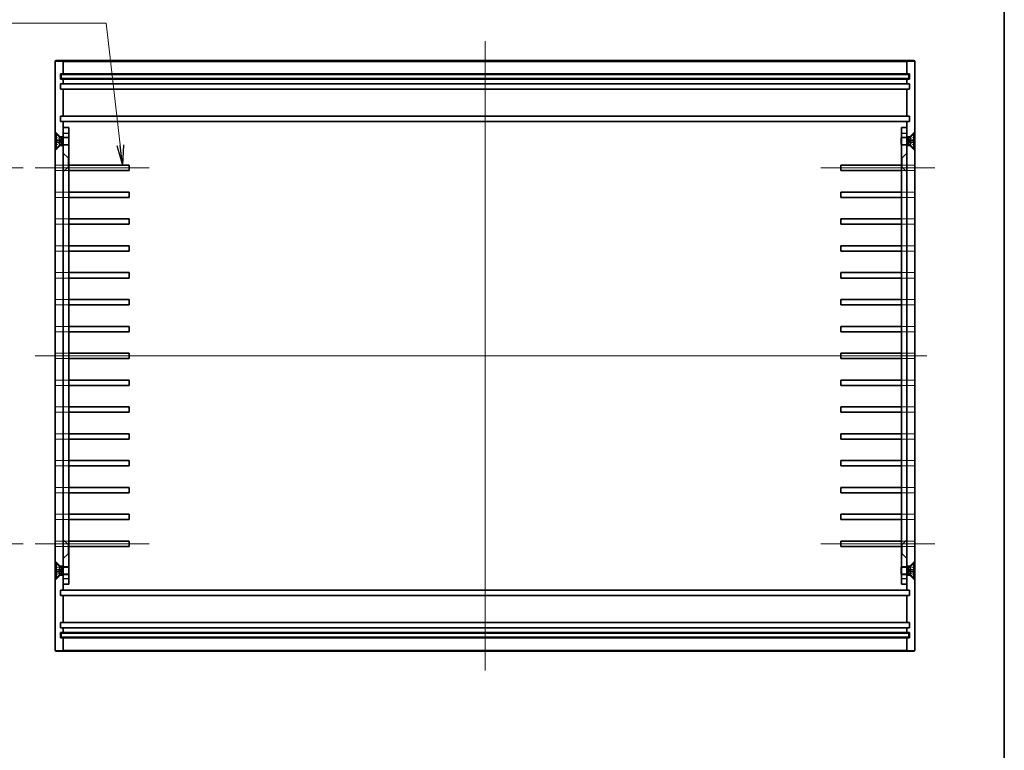
# Model space of a CAD drawing. Units: millimetres. Extents: x 36 to 4367, y 20 to 863.
# Drawn here: x 3013 to 3380, y 292 to 564 of the extents above; entities that cross this region are included whole.
import ezdxf

# ---------------------------------------------------------------- set-up
doc = ezdxf.new("R2010")
doc.units = ezdxf.units.MM
doc.header["$LTSCALE"] = 2.5
doc.layers.get('Defpoints').update_dxf_attribs({"lineweight": 25})
for name, color, linetype, lineweight in [('Border (ISO)', 7, 'Continuous', 35), ('Centerline (ISO)', 131, 'Continuous', 18), ('Dimension (ISO)', 7, 'Continuous', 18), ('Dimension (ISO) @ 1', 7, 'Continuous', 18), ('Hidden (ISO)', 7, 'Continuous', 18), ('Hidden Narrow (ISO)', 7, 'Continuous', 18), ('Symbol (ISO) @ 1', 7, 'Continuous', 18), ('Visible (ISO)', 7, 'Continuous', 35), ('Visible Narrow (ISO)', 7, 'Continuous', 25)]:
    doc.layers.add(name, color=color, linetype=linetype, lineweight=lineweight)
doc.styles.add('Note Text (TK)', font='MS PGothic.ttf')
doc.dimstyles.new('Default - Method 1b (TK)', dxfattribs={"dimscale": 2.5, "dimtxt": 2.5, "dimasz": 2.5, "dimexe": 1, "dimexo": 1.5, "dimgap": 1, "dimtad": 1, "dimtoh": 1, "dimdsep": 46, "dimtxsty": 'Note Text (TK)', "dimblk": 'OPEN', "dimcen": 0.09, "dimdle": 5, "dimclrd": 100, "dimclre": 100, "dimclrt": 7, "dimadec": 1, "dimazin": 1, "dimtfac": 1, "dimtmove": 0, "dimatfit": 3, "dimldrblk": 'OPEN', "dimfxl": 1, "dimtolj": 1, "dimlwd": -1, "dimlwe": -1, "dimarcsym": 0})
doc.dimstyles.new('Default - Method 1b (TK)$7', dxfattribs={"dimscale": 2.5, "dimtxt": 2.5, "dimasz": 2.5, "dimexe": 1, "dimexo": 1.5, "dimgap": 1, "dimtad": 1, "dimtoh": 1, "dimdsep": 46, "dimtxsty": 'Note Text (TK)', "dimblk": 'OPEN', "dimcen": 0.09, "dimdle": 5, "dimclrd": 100, "dimclre": 100, "dimclrt": 7, "dimadec": 1, "dimazin": 1, "dimtfac": 1, "dimtmove": 0, "dimatfit": 3, "dimldrblk": 'OPEN', "dimfxl": 1, "dimtolj": 1, "dimlwd": -1, "dimlwe": -1, "dimarcsym": 0})

# ---------------------------------------------------------------- blocks, each defined once
blk = doc.blocks.new('図面枠 tk図枠')
at = {"layer": 'Border (ISO)'}
blk.add_line((405.5, 289), (405.5, 8), dxfattribs=at)
blk = doc.blocks.new('_Open')
at = {"color": 0, "linetype": 'ByBlock', "lineweight": -2}
for p, q in [((-1, 0.167), (0, 0)), ((-1, -0.167), (0, 0)), ((0, 0), (-1, 0))]:
    blk.add_line(p, q, dxfattribs=at)
blk = doc.blocks.new('*D65')
at = {"layer": 'Defpoints', "color": 0}
for p in [(3018.96, 509.02), (2997.73, 369.02), (3018.96, 369.02)]:
    blk.add_point(p, dxfattribs=at)
at = {"layer": 'Dimension (ISO)', "color": 100}
for p, q in [((3014.46, 509.02), (2994.73, 509.02)), ((2997.73, 501.52), (2997.73, 376.52)), ((3014.46, 369.02), (2994.73, 369.02))]:
    blk.add_line(p, q, dxfattribs=at)
at = {"layer": 'Dimension (ISO)', "color": 100, "xscale": 7.5, "yscale": 7.5, "zscale": 7.5}
for p, rotation in [((2997.73, 509.02), 90), ((2997.73, 369.02), 270)]:
    blk.add_blockref('_Open', p, dxfattribs=dict(at, rotation=rotation))
at = {"layer": 'Dimension (ISO)', "color": 7, "insert": (2990.98, 431.61), "char_height": 7.5, "attachment_point": 4, "rotation": 90, "style": 'Note Text (TK)'}
blk.add_mtext('\\A1;140', dxfattribs=at)

msp = doc.modelspace()

# ---------------------------------------------------------------- linework, layer by layer
at = {"layer": 'Centerline (ISO)', "linetype": 'Continuous'}
for p, q in [((3186.416, 556.222), (3186.416, 321.822)), ((3061.416, 509.022), (3018.961, 509.022)), ((3311.416, 509.022), (3353.87, 509.022)), ((3018.916, 439.022), (3350.916, 439.022)), ((3061.416, 369.022), (3018.961, 369.022)), ((3311.416, 369.022), (3353.87, 369.022))]:
    msp.add_line(p, q, dxfattribs=at)
at = {"layer": 'Hidden (ISO)'}
for p, q in [((3028.166, 520.772), (3026.416, 522.522)), ((3028.18, 519.842), (3026.572, 520.644)), ((3028.18, 519.832), (3026.572, 520.625)), ((3028.166, 520.368), (3028.166, 520.772)), ((3029.416, 520.772), (3028.166, 520.772)), ((3344.666, 520.772), (3343.416, 520.772)), ((3344.652, 519.842), (3346.26, 520.644)), ((3346.26, 520.625), (3344.652, 519.832)), ((3344.666, 520.772), (3346.416, 522.522)), ((3344.666, 520.368), (3344.666, 520.772)), ((3028.166, 517.272), (3026.416, 515.522)), ((3026.572, 519.27), (3028.18, 519.152)), ((3028.18, 518.892), (3026.572, 518.773)), ((3026.572, 517.419), (3028.18, 518.211)), ((3028.18, 518.201), (3026.572, 517.399)), ((3028.166, 517.272), (3028.166, 517.675)), ((3029.416, 517.272), (3028.166, 517.272)), ((3028.18, 519.832), (3028.18, 519.842)), ((3028.616, 519.022), (3028.18, 519.842)), ((3028.18, 518.892), (3028.18, 519.152)), ((3028.616, 519.022), (3028.18, 518.201)), ((3028.18, 518.201), (3028.18, 518.211)), ((3029.416, 520.522), (3031.362, 520.522)), ((3031.416, 520.251), (3029.416, 520.251)), ((3031.416, 517.792), (3029.416, 517.792)), ((3029.416, 517.522), (3031.362, 517.522)), ((3031.362, 517.522), (3031.362, 520.522)), ((3031.416, 520.415), (3031.362, 520.522)), ((3031.416, 517.628), (3031.362, 517.522)), ((3341.416, 520.415), (3341.469, 520.522)), ((3341.416, 520.251), (3343.416, 520.251)), ((3341.416, 517.792), (3343.416, 517.792)), ((3341.416, 517.628), (3341.469, 517.522)), ((3341.469, 520.522), (3341.469, 517.522)), ((3343.416, 520.522), (3341.469, 520.522)), ((3343.416, 517.522), (3341.469, 517.522)), ((3344.666, 517.272), (3343.416, 517.272)), ((3344.216, 519.022), (3344.652, 519.842)), ((3344.216, 519.022), (3344.652, 518.201)), ((3344.652, 519.842), (3344.652, 519.832)), ((3344.652, 519.152), (3346.26, 519.27)), ((3344.652, 519.152), (3344.652, 518.892)), ((3346.26, 518.773), (3344.652, 518.892)), ((3344.652, 518.211), (3344.652, 518.201)), ((3344.652, 518.211), (3346.26, 517.419)), ((3344.652, 518.201), (3346.26, 517.399)), ((3344.666, 517.272), (3344.666, 517.675)), ((3344.666, 517.272), (3346.416, 515.522)), ((3031.166, 512.772), (3029.416, 514.522)), ((3341.666, 512.772), (3343.416, 514.522)), ((3026.461, 510.022), (3026.461, 508.022)), ((3026.461, 510.022), (3029.479, 510.022)), ((3029.479, 508.022), (3029.479, 510.022)), ((3029.479, 510.022), (3031.416, 510.022)), ((3031.166, 512.772), (3031.166, 509.272)), ((3031.166, 512.772), (3031.416, 512.772)), ((3341.666, 512.772), (3341.416, 512.772)), ((3341.416, 510.022), (3343.353, 510.022)), ((3341.666, 509.272), (3341.666, 512.772)), ((3343.353, 510.022), (3343.353, 508.022)), ((3346.37, 510.022), (3343.353, 510.022)), ((3346.37, 508.022), (3346.37, 510.022)), ((3029.479, 508.022), (3026.461, 508.022)), ((3031.166, 509.272), (3029.416, 507.522)), ((3031.416, 508.022), (3029.479, 508.022)), ((3031.166, 509.272), (3031.416, 509.272)), ((3341.666, 509.272), (3341.416, 509.272)), ((3343.353, 508.022), (3341.416, 508.022)), ((3341.666, 509.272), (3343.416, 507.522)), ((3343.353, 508.022), (3346.37, 508.022)), ((3026.461, 500.022), (3026.461, 498.022)), ((3026.461, 500.022), (3029.479, 500.022)), ((3029.479, 498.022), (3029.479, 500.022)), ((3029.479, 500.022), (3031.416, 500.022)), ((3341.416, 500.022), (3343.353, 500.022)), ((3343.353, 500.022), (3343.353, 498.022)), ((3346.37, 500.022), (3343.353, 500.022)), ((3346.37, 498.022), (3346.37, 500.022)), ((3029.479, 498.022), (3026.461, 498.022)), ((3031.416, 498.022), (3029.479, 498.022)), ((3343.353, 498.022), (3341.416, 498.022)), ((3343.353, 498.022), (3346.37, 498.022)), ((3026.461, 490.022), (3026.461, 488.022)), ((3026.461, 490.022), (3029.479, 490.022)), ((3029.479, 488.022), (3026.461, 488.022)), ((3029.479, 488.022), (3029.479, 490.022)), ((3029.479, 490.022), (3031.416, 490.022)), ((3031.416, 488.022), (3029.479, 488.022)), ((3341.416, 490.022), (3343.353, 490.022)), ((3343.353, 488.022), (3341.416, 488.022)), ((3343.353, 490.022), (3343.353, 488.022)), ((3346.37, 490.022), (3343.353, 490.022)), ((3343.353, 488.022), (3346.37, 488.022)), ((3346.37, 488.022), (3346.37, 490.022)), ((3026.461, 480.022), (3026.461, 478.022)), ((3026.461, 480.022), (3029.479, 480.022)), ((3029.479, 478.022), (3026.461, 478.022)), ((3029.479, 478.022), (3029.479, 480.022)), ((3029.479, 480.022), (3031.416, 480.022)), ((3031.416, 478.022), (3029.479, 478.022)), ((3341.416, 480.022), (3343.353, 480.022)), ((3343.353, 478.022), (3341.416, 478.022)), ((3343.353, 480.022), (3343.353, 478.022)), ((3346.37, 480.022), (3343.353, 480.022)), ((3343.353, 478.022), (3346.37, 478.022)), ((3346.37, 478.022), (3346.37, 480.022)), ((3026.461, 470.022), (3026.461, 468.022)), ((3026.461, 470.022), (3029.479, 470.022)), ((3029.479, 468.022), (3029.479, 470.022)), ((3029.479, 470.022), (3031.416, 470.022)), ((3341.416, 470.022), (3343.353, 470.022)), ((3343.353, 470.022), (3343.353, 468.022)), ((3346.37, 470.022), (3343.353, 470.022)), ((3346.37, 468.022), (3346.37, 470.022)), ((3029.479, 468.022), (3026.461, 468.022)), ((3031.416, 468.022), (3029.479, 468.022)), ((3343.353, 468.022), (3341.416, 468.022)), ((3343.353, 468.022), (3346.37, 468.022)), ((3026.461, 460.022), (3026.461, 458.022)), ((3026.461, 460.022), (3029.479, 460.022)), ((3029.479, 458.022), (3029.479, 460.022)), ((3029.479, 460.022), (3031.416, 460.022)), ((3341.416, 460.022), (3343.353, 460.022)), ((3343.353, 460.022), (3343.353, 458.022)), ((3346.37, 460.022), (3343.353, 460.022)), ((3346.37, 458.022), (3346.37, 460.022)), ((3029.479, 458.022), (3026.461, 458.022)), ((3031.416, 458.022), (3029.479, 458.022)), ((3343.353, 458.022), (3341.416, 458.022)), ((3343.353, 458.022), (3346.37, 458.022)), ((3026.461, 450.022), (3026.461, 448.022)), ((3026.461, 450.022), (3029.479, 450.022)), ((3029.479, 448.022), (3026.461, 448.022)), ((3029.479, 448.022), (3029.479, 450.022)), ((3029.479, 450.022), (3031.416, 450.022)), ((3031.416, 448.022), (3029.479, 448.022)), ((3341.416, 450.022), (3343.353, 450.022)), ((3343.353, 448.022), (3341.416, 448.022)), ((3343.353, 450.022), (3343.353, 448.022)), ((3346.37, 450.022), (3343.353, 450.022)), ((3343.353, 448.022), (3346.37, 448.022)), ((3346.37, 448.022), (3346.37, 450.022)), ((3026.461, 440.022), (3026.461, 438.022)), ((3026.461, 440.022), (3029.479, 440.022)), ((3029.479, 438.022), (3029.479, 440.022)), ((3029.479, 440.022), (3031.416, 440.022)), ((3341.416, 440.022), (3343.353, 440.022)), ((3343.353, 440.022), (3343.353, 438.022)), ((3346.37, 440.022), (3343.353, 440.022)), ((3346.37, 438.022), (3346.37, 440.022)), ((3029.479, 438.022), (3026.461, 438.022)), ((3031.416, 438.022), (3029.479, 438.022)), ((3343.353, 438.022), (3341.416, 438.022)), ((3343.353, 438.022), (3346.37, 438.022)), ((3026.461, 430.022), (3026.461, 428.022)), ((3026.461, 430.022), (3029.479, 430.022)), ((3029.479, 428.022), (3029.479, 430.022)), ((3029.479, 430.022), (3031.416, 430.022)), ((3341.416, 430.022), (3343.353, 430.022)), ((3343.353, 430.022), (3343.353, 428.022)), ((3346.37, 430.022), (3343.353, 430.022)), ((3346.37, 428.022), (3346.37, 430.022)), ((3029.479, 428.022), (3026.461, 428.022)), ((3031.416, 428.022), (3029.479, 428.022)), ((3343.353, 428.022), (3341.416, 428.022)), ((3343.353, 428.022), (3346.37, 428.022)), ((3026.461, 420.022), (3026.461, 418.022)), ((3026.461, 420.022), (3029.479, 420.022)), ((3029.479, 418.022), (3026.461, 418.022)), ((3029.479, 418.022), (3029.479, 420.022)), ((3029.479, 420.022), (3031.416, 420.022)), ((3031.416, 418.022), (3029.479, 418.022)), ((3341.416, 420.022), (3343.353, 420.022)), ((3343.353, 418.022), (3341.416, 418.022)), ((3343.353, 420.022), (3343.353, 418.022)), ((3346.37, 420.022), (3343.353, 420.022)), ((3343.353, 418.022), (3346.37, 418.022)), ((3346.37, 418.022), (3346.37, 420.022)), ((3026.461, 410.022), (3026.461, 408.022)), ((3026.461, 410.022), (3029.479, 410.022)), ((3029.479, 408.022), (3026.461, 408.022)), ((3029.479, 408.022), (3029.479, 410.022)), ((3029.479, 410.022), (3031.416, 410.022)), ((3031.416, 408.022), (3029.479, 408.022)), ((3341.416, 410.022), (3343.353, 410.022)), ((3343.353, 408.022), (3341.416, 408.022)), ((3343.353, 410.022), (3343.353, 408.022)), ((3346.37, 410.022), (3343.353, 410.022)), ((3343.353, 408.022), (3346.37, 408.022)), ((3346.37, 408.022), (3346.37, 410.022)), ((3026.461, 400.022), (3026.461, 398.022)), ((3026.461, 400.022), (3029.479, 400.022)), ((3029.479, 398.022), (3029.479, 400.022)), ((3029.479, 400.022), (3031.416, 400.022)), ((3341.416, 400.022), (3343.353, 400.022)), ((3343.353, 400.022), (3343.353, 398.022)), ((3346.37, 400.022), (3343.353, 400.022)), ((3346.37, 398.022), (3346.37, 400.022)), ((3029.479, 398.022), (3026.461, 398.022)), ((3031.416, 398.022), (3029.479, 398.022)), ((3343.353, 398.022), (3341.416, 398.022)), ((3343.353, 398.022), (3346.37, 398.022)), ((3026.461, 390.022), (3026.461, 388.022)), ((3026.461, 390.022), (3029.479, 390.022)), ((3029.479, 388.022), (3029.479, 390.022)), ((3029.479, 390.022), (3031.416, 390.022)), ((3341.416, 390.022), (3343.353, 390.022)), ((3343.353, 390.022), (3343.353, 388.022)), ((3346.37, 390.022), (3343.353, 390.022)), ((3346.37, 388.022), (3346.37, 390.022)), ((3029.479, 388.022), (3026.461, 388.022)), ((3031.416, 388.022), (3029.479, 388.022)), ((3343.353, 388.022), (3341.416, 388.022)), ((3343.353, 388.022), (3346.37, 388.022)), ((3026.461, 380.022), (3026.461, 378.022)), ((3026.461, 380.022), (3029.479, 380.022)), ((3029.479, 378.022), (3026.461, 378.022)), ((3029.479, 378.022), (3029.479, 380.022)), ((3029.479, 380.022), (3031.416, 380.022)), ((3031.416, 378.022), (3029.479, 378.022)), ((3341.416, 380.022), (3343.353, 380.022)), ((3343.353, 378.022), (3341.416, 378.022)), ((3343.353, 380.022), (3343.353, 378.022)), ((3346.37, 380.022), (3343.353, 380.022)), ((3343.353, 378.022), (3346.37, 378.022)), ((3346.37, 378.022), (3346.37, 380.022)), ((3031.166, 368.772), (3029.416, 370.522)), ((3341.666, 368.772), (3343.416, 370.522)), ((3026.461, 370.022), (3026.461, 368.022)), ((3026.461, 370.022), (3029.479, 370.022)), ((3029.479, 368.022), (3026.461, 368.022)), ((3029.479, 368.022), (3029.479, 370.022)), ((3029.479, 370.022), (3031.416, 370.022)), ((3031.416, 368.022), (3029.479, 368.022)), ((3031.166, 368.772), (3031.166, 365.272)), ((3031.166, 368.772), (3031.416, 368.772)), ((3341.416, 370.022), (3343.353, 370.022)), ((3341.666, 368.772), (3341.416, 368.772)), ((3343.353, 368.022), (3341.416, 368.022)), ((3341.666, 365.272), (3341.666, 368.772)), ((3343.353, 370.022), (3343.353, 368.022)), ((3346.37, 370.022), (3343.353, 370.022)), ((3343.353, 368.022), (3346.37, 368.022)), ((3346.37, 368.022), (3346.37, 370.022)), ((3031.166, 365.272), (3029.416, 363.522)), ((3031.166, 365.272), (3031.416, 365.272)), ((3341.666, 365.272), (3341.416, 365.272)), ((3341.666, 365.272), (3343.416, 363.522)), ((3028.166, 360.772), (3026.416, 362.522)), ((3028.18, 359.842), (3026.572, 360.644)), ((3028.18, 359.832), (3026.572, 360.625)), ((3026.572, 359.27), (3028.18, 359.152)), ((3028.166, 360.772), (3028.166, 360.368)), ((3028.166, 360.772), (3029.416, 360.772)), ((3028.18, 359.832), (3028.18, 359.842)), ((3028.616, 359.022), (3028.18, 359.842)), ((3029.416, 360.522), (3031.362, 360.522)), ((3031.416, 360.251), (3029.416, 360.251)), ((3031.362, 357.522), (3031.362, 360.522)), ((3031.416, 360.415), (3031.362, 360.522)), ((3341.416, 360.415), (3341.469, 360.522)), ((3341.416, 360.251), (3343.416, 360.251)), ((3341.469, 360.522), (3341.469, 357.522)), ((3343.416, 360.522), (3341.469, 360.522)), ((3343.416, 360.772), (3344.666, 360.772)), ((3344.216, 359.022), (3344.652, 359.842)), ((3344.652, 359.842), (3346.26, 360.644)), ((3346.26, 360.625), (3344.652, 359.832)), ((3344.652, 359.842), (3344.652, 359.832)), ((3344.652, 359.152), (3346.26, 359.27)), ((3344.666, 360.772), (3346.416, 362.522)), ((3344.666, 360.772), (3344.666, 360.368)), ((3028.166, 357.272), (3026.416, 355.522)), ((3028.18, 358.892), (3026.572, 358.773)), ((3026.572, 357.419), (3028.18, 358.211)), ((3028.18, 358.201), (3026.572, 357.399)), ((3028.166, 357.675), (3028.166, 357.272)), ((3028.166, 357.272), (3029.416, 357.272)), ((3028.18, 358.892), (3028.18, 359.152)), ((3028.616, 359.022), (3028.18, 358.201)), ((3028.18, 358.201), (3028.18, 358.211)), ((3031.416, 357.792), (3029.416, 357.792)), ((3029.416, 357.522), (3031.362, 357.522)), ((3031.416, 357.628), (3031.362, 357.522)), ((3341.416, 357.792), (3343.416, 357.792)), ((3341.416, 357.628), (3341.469, 357.522)), ((3343.416, 357.522), (3341.469, 357.522)), ((3343.416, 357.272), (3344.666, 357.272)), ((3344.216, 359.022), (3344.652, 358.201)), ((3344.652, 359.152), (3344.652, 358.892)), ((3346.26, 358.773), (3344.652, 358.892)), ((3344.652, 358.211), (3344.652, 358.201)), ((3344.652, 358.211), (3346.26, 357.419)), ((3344.652, 358.201), (3346.26, 357.399)), ((3344.666, 357.675), (3344.666, 357.272)), ((3344.666, 357.272), (3346.416, 355.522))]:
    msp.add_line(p, q, dxfattribs=at)
for centre, start, end in [((3026.617, 520.734), 180, 243.5), ((3346.215, 520.734), 296.5, 0), ((3026.617, 517.309), 116.5, 180), ((3346.215, 517.309), 0, 63.5), ((3026.617, 360.734), 180, 243.5), ((3346.215, 360.734), 296.5, 0), ((3026.617, 357.309), 116.5, 180), ((3346.215, 357.309), 0, 63.5)]:
    msp.add_arc(centre, 0.101, start, end, dxfattribs=at)
for points, knots in [([(3026.516, 520.716), (3026.516, 520.703), (3026.519, 520.688), (3026.528, 520.665), (3026.537, 520.652), (3026.553, 520.636), (3026.562, 520.629), (3026.572, 520.625)], [0.015165368, 0.015165368, 0.015165368, 0.015165368, 0.018975309, 0.018975309, 0.022733454, 0.022733454, 0.025767724, 0.025767724, 0.025767724, 0.025767724]), ([(3346.26, 520.625), (3346.269, 520.629), (3346.279, 520.636), (3346.295, 520.652), (3346.303, 520.665), (3346.313, 520.688), (3346.316, 520.703), (3346.316, 520.716)], [0.034618354, 0.034618354, 0.034618354, 0.034618354, 0.037652624, 0.037652624, 0.04141077, 0.04141077, 0.045220711, 0.045220711, 0.045220711, 0.045220711]), ([(3026.572, 519.27), (3026.562, 519.271), (3026.553, 519.271), (3026.537, 519.272), (3026.528, 519.273), (3026.519, 519.273), (3026.516, 519.273), (3026.516, 519.272)], [0.034618354, 0.034618354, 0.034618354, 0.034618354, 0.037652624, 0.037652624, 0.04141077, 0.04141077, 0.045220711, 0.045220711, 0.045220711, 0.045220711]), ([(3026.516, 518.771), (3026.516, 518.77), (3026.519, 518.77), (3026.528, 518.771), (3026.537, 518.771), (3026.553, 518.772), (3026.562, 518.772), (3026.572, 518.773)], [0.015165368, 0.015165368, 0.015165368, 0.015165368, 0.018975309, 0.018975309, 0.022733454, 0.022733454, 0.025767724, 0.025767724, 0.025767724, 0.025767724]), ([(3026.572, 517.419), (3026.562, 517.414), (3026.553, 517.407), (3026.537, 517.391), (3026.528, 517.378), (3026.519, 517.355), (3026.516, 517.34), (3026.516, 517.328)], [0.034618354, 0.034618354, 0.034618354, 0.034618354, 0.037652624, 0.037652624, 0.04141077, 0.04141077, 0.045220711, 0.045220711, 0.045220711, 0.045220711]), ([(3028.343, 519.146), (3028.363, 519.145), (3028.384, 519.151), (3028.411, 519.17), (3028.422, 519.182), (3028.438, 519.213), (3028.442, 519.232), (3028.442, 519.273), (3028.438, 519.298), (3028.422, 519.35), (3028.411, 519.377), (3028.384, 519.439), (3028.363, 519.48), (3028.343, 519.52)], [0.171436372, 0.171436372, 0.171436372, 0.171436372, 0.183837157, 0.183837157, 0.192559021, 0.192559021, 0.201280884, 0.201280884, 0.210002748, 0.210002748, 0.218724612, 0.218724612, 0.231125397, 0.231125397, 0.231125397, 0.231125397]), ([(3028.343, 518.523), (3028.363, 518.563), (3028.384, 518.604), (3028.411, 518.666), (3028.422, 518.693), (3028.438, 518.746), (3028.442, 518.77), (3028.442, 518.811), (3028.438, 518.83), (3028.422, 518.861), (3028.411, 518.873), (3028.384, 518.892), (3028.363, 518.898), (3028.343, 518.897)], [0.171436372, 0.171436372, 0.171436372, 0.171436372, 0.183837157, 0.183837157, 0.192559021, 0.192559021, 0.201280884, 0.201280884, 0.210002748, 0.210002748, 0.218724612, 0.218724612, 0.231125397, 0.231125397, 0.231125397, 0.231125397]), ([(3344.489, 519.52), (3344.468, 519.48), (3344.448, 519.439), (3344.421, 519.377), (3344.409, 519.35), (3344.394, 519.298), (3344.389, 519.273), (3344.389, 519.232), (3344.394, 519.213), (3344.409, 519.182), (3344.421, 519.17), (3344.448, 519.151), (3344.468, 519.145), (3344.489, 519.146)], [0.171436372, 0.171436372, 0.171436372, 0.171436372, 0.183837157, 0.183837157, 0.192559021, 0.192559021, 0.201280884, 0.201280884, 0.210002748, 0.210002748, 0.218724612, 0.218724612, 0.231125397, 0.231125397, 0.231125397, 0.231125397]), ([(3344.489, 518.897), (3344.468, 518.898), (3344.448, 518.892), (3344.421, 518.873), (3344.409, 518.861), (3344.394, 518.83), (3344.389, 518.811), (3344.389, 518.77), (3344.394, 518.746), (3344.409, 518.693), (3344.421, 518.666), (3344.448, 518.604), (3344.468, 518.563), (3344.489, 518.523)], [0.171436372, 0.171436372, 0.171436372, 0.171436372, 0.183837157, 0.183837157, 0.192559021, 0.192559021, 0.201280884, 0.201280884, 0.210002748, 0.210002748, 0.218724612, 0.218724612, 0.231125397, 0.231125397, 0.231125397, 0.231125397]), ([(3346.316, 519.272), (3346.316, 519.273), (3346.313, 519.273), (3346.303, 519.273), (3346.295, 519.272), (3346.279, 519.271), (3346.269, 519.271), (3346.26, 519.27)], [0.015165368, 0.015165368, 0.015165368, 0.015165368, 0.018975309, 0.018975309, 0.022733454, 0.022733454, 0.025767724, 0.025767724, 0.025767724, 0.025767724]), ([(3346.26, 518.773), (3346.269, 518.772), (3346.279, 518.772), (3346.295, 518.771), (3346.303, 518.771), (3346.313, 518.77), (3346.316, 518.77), (3346.316, 518.771)], [0.034618354, 0.034618354, 0.034618354, 0.034618354, 0.037652624, 0.037652624, 0.04141077, 0.04141077, 0.045220711, 0.045220711, 0.045220711, 0.045220711]), ([(3346.316, 517.328), (3346.316, 517.34), (3346.313, 517.355), (3346.303, 517.378), (3346.295, 517.391), (3346.279, 517.407), (3346.269, 517.414), (3346.26, 517.419)], [0.015165368, 0.015165368, 0.015165368, 0.015165368, 0.018975309, 0.018975309, 0.022733454, 0.022733454, 0.025767724, 0.025767724, 0.025767724, 0.025767724]), ([(3026.516, 360.716), (3026.516, 360.703), (3026.519, 360.688), (3026.528, 360.665), (3026.537, 360.652), (3026.553, 360.636), (3026.562, 360.629), (3026.572, 360.625)], [0.015165368, 0.015165368, 0.015165368, 0.015165368, 0.018975309, 0.018975309, 0.022733454, 0.022733454, 0.025767724, 0.025767724, 0.025767724, 0.025767724]), ([(3026.572, 359.27), (3026.562, 359.271), (3026.553, 359.271), (3026.537, 359.272), (3026.528, 359.273), (3026.519, 359.273), (3026.516, 359.273), (3026.516, 359.272)], [0.034618354, 0.034618354, 0.034618354, 0.034618354, 0.037652624, 0.037652624, 0.04141077, 0.04141077, 0.045220711, 0.045220711, 0.045220711, 0.045220711]), ([(3028.343, 359.146), (3028.363, 359.145), (3028.384, 359.151), (3028.411, 359.17), (3028.422, 359.182), (3028.438, 359.213), (3028.442, 359.232), (3028.442, 359.273), (3028.438, 359.298), (3028.422, 359.35), (3028.411, 359.377), (3028.384, 359.439), (3028.363, 359.48), (3028.343, 359.52)], [0.171436372, 0.171436372, 0.171436372, 0.171436372, 0.183837157, 0.183837157, 0.192559021, 0.192559021, 0.201280884, 0.201280884, 0.210002748, 0.210002748, 0.218724612, 0.218724612, 0.231125397, 0.231125397, 0.231125397, 0.231125397]), ([(3344.489, 359.52), (3344.468, 359.48), (3344.448, 359.439), (3344.421, 359.377), (3344.409, 359.35), (3344.394, 359.298), (3344.389, 359.273), (3344.389, 359.232), (3344.394, 359.213), (3344.409, 359.182), (3344.421, 359.17), (3344.448, 359.151), (3344.468, 359.145), (3344.489, 359.146)], [0.171436372, 0.171436372, 0.171436372, 0.171436372, 0.183837157, 0.183837157, 0.192559021, 0.192559021, 0.201280884, 0.201280884, 0.210002748, 0.210002748, 0.218724612, 0.218724612, 0.231125397, 0.231125397, 0.231125397, 0.231125397]), ([(3346.26, 360.625), (3346.269, 360.629), (3346.279, 360.636), (3346.295, 360.652), (3346.303, 360.665), (3346.313, 360.688), (3346.316, 360.703), (3346.316, 360.716)], [0.034618354, 0.034618354, 0.034618354, 0.034618354, 0.037652624, 0.037652624, 0.04141077, 0.04141077, 0.045220711, 0.045220711, 0.045220711, 0.045220711]), ([(3346.316, 359.272), (3346.316, 359.273), (3346.313, 359.273), (3346.303, 359.273), (3346.295, 359.272), (3346.279, 359.271), (3346.269, 359.271), (3346.26, 359.27)], [0.015165368, 0.015165368, 0.015165368, 0.015165368, 0.018975309, 0.018975309, 0.022733454, 0.022733454, 0.025767724, 0.025767724, 0.025767724, 0.025767724]), ([(3026.516, 358.771), (3026.516, 358.77), (3026.519, 358.77), (3026.528, 358.771), (3026.537, 358.771), (3026.553, 358.772), (3026.562, 358.772), (3026.572, 358.773)], [0.015165368, 0.015165368, 0.015165368, 0.015165368, 0.018975309, 0.018975309, 0.022733454, 0.022733454, 0.025767724, 0.025767724, 0.025767724, 0.025767724]), ([(3026.572, 357.419), (3026.562, 357.414), (3026.553, 357.407), (3026.537, 357.391), (3026.528, 357.378), (3026.519, 357.355), (3026.516, 357.34), (3026.516, 357.328)], [0.034618354, 0.034618354, 0.034618354, 0.034618354, 0.037652624, 0.037652624, 0.04141077, 0.04141077, 0.045220711, 0.045220711, 0.045220711, 0.045220711]), ([(3028.343, 358.523), (3028.363, 358.563), (3028.384, 358.604), (3028.411, 358.666), (3028.422, 358.693), (3028.438, 358.746), (3028.442, 358.77), (3028.442, 358.811), (3028.438, 358.83), (3028.422, 358.861), (3028.411, 358.873), (3028.384, 358.892), (3028.363, 358.898), (3028.343, 358.897)], [0.171436372, 0.171436372, 0.171436372, 0.171436372, 0.183837157, 0.183837157, 0.192559021, 0.192559021, 0.201280884, 0.201280884, 0.210002748, 0.210002748, 0.218724612, 0.218724612, 0.231125397, 0.231125397, 0.231125397, 0.231125397]), ([(3344.489, 358.897), (3344.468, 358.898), (3344.448, 358.892), (3344.421, 358.873), (3344.409, 358.861), (3344.394, 358.83), (3344.389, 358.811), (3344.389, 358.77), (3344.394, 358.746), (3344.409, 358.693), (3344.421, 358.666), (3344.448, 358.604), (3344.468, 358.563), (3344.489, 358.523)], [0.171436372, 0.171436372, 0.171436372, 0.171436372, 0.183837157, 0.183837157, 0.192559021, 0.192559021, 0.201280884, 0.201280884, 0.210002748, 0.210002748, 0.218724612, 0.218724612, 0.231125397, 0.231125397, 0.231125397, 0.231125397]), ([(3346.26, 358.773), (3346.269, 358.772), (3346.279, 358.772), (3346.295, 358.771), (3346.303, 358.771), (3346.313, 358.77), (3346.316, 358.77), (3346.316, 358.771)], [0.034618354, 0.034618354, 0.034618354, 0.034618354, 0.037652624, 0.037652624, 0.04141077, 0.04141077, 0.045220711, 0.045220711, 0.045220711, 0.045220711]), ([(3346.316, 357.328), (3346.316, 357.34), (3346.313, 357.355), (3346.303, 357.378), (3346.295, 357.391), (3346.279, 357.407), (3346.269, 357.414), (3346.26, 357.419)], [0.015165368, 0.015165368, 0.015165368, 0.015165368, 0.018975309, 0.018975309, 0.022733454, 0.022733454, 0.025767724, 0.025767724, 0.025767724, 0.025767724])]:
    msp.add_open_spline(points, degree=3, knots=knots, dxfattribs=at)
for points, weights in [([(3028.343, 519.52), (3028.281, 519.64), (3028.18, 519.832)], [1.49274833506, 1.25721835477, 1]), ([(3028.18, 519.152), (3028.281, 519.148), (3028.343, 519.146)], [1, 1.25721835477, 1.49274833506]), ([(3028.343, 518.897), (3028.281, 518.895), (3028.18, 518.892)], [1.49274833506, 1.25721835477, 1]), ([(3028.18, 518.211), (3028.281, 518.404), (3028.343, 518.523)], [1, 1.25721835477, 1.49274833506]), ([(3344.652, 519.832), (3344.551, 519.64), (3344.489, 519.52)], [1, 1.25721835477, 1.49274833506]), ([(3344.489, 519.146), (3344.551, 519.148), (3344.652, 519.152)], [1.49274833506, 1.25721835477, 1]), ([(3344.652, 518.892), (3344.551, 518.895), (3344.489, 518.897)], [1, 1.25721835477, 1.49274833506]), ([(3344.489, 518.523), (3344.551, 518.404), (3344.652, 518.211)], [1.49274833506, 1.25721835477, 1]), ([(3028.343, 359.52), (3028.281, 359.64), (3028.18, 359.832)], [1.49274833506, 1.25721835477, 1]), ([(3344.652, 359.832), (3344.551, 359.64), (3344.489, 359.52)], [1, 1.25721835477, 1.49274833506]), ([(3028.18, 359.152), (3028.281, 359.148), (3028.343, 359.146)], [1, 1.25721835477, 1.49274833506]), ([(3028.343, 358.897), (3028.281, 358.895), (3028.18, 358.892)], [1.49274833506, 1.25721835477, 1]), ([(3028.18, 358.211), (3028.281, 358.404), (3028.343, 358.523)], [1, 1.25721835477, 1.49274833506]), ([(3344.489, 359.146), (3344.551, 359.148), (3344.652, 359.152)], [1.49274833506, 1.25721835477, 1]), ([(3344.652, 358.892), (3344.551, 358.895), (3344.489, 358.897)], [1, 1.25721835477, 1.49274833506]), ([(3344.489, 358.523), (3344.551, 358.404), (3344.652, 358.211)], [1.49274833506, 1.25721835477, 1])]:
    msp.add_rational_spline(points, weights, degree=2, dxfattribs=at)
at = {"layer": 'Hidden Narrow (ISO)'}
for p, q in [((3029.416, 548.722), (3026.416, 548.722)), ((3346.416, 548.722), (3343.416, 548.722)), ((3026.572, 520.625), (3026.572, 520.644)), ((3346.26, 520.644), (3346.26, 520.625)), ((3026.516, 519.524), (3028.343, 519.52)), ((3026.516, 519.306), (3028.343, 519.146)), ((3026.516, 518.737), (3028.343, 518.897)), ((3026.516, 518.519), (3028.343, 518.523)), ((3026.572, 518.773), (3026.572, 519.27)), ((3026.572, 517.399), (3026.572, 517.419)), ((3346.316, 519.524), (3344.489, 519.52)), ((3346.316, 519.306), (3344.489, 519.146)), ((3346.316, 518.737), (3344.489, 518.897)), ((3346.316, 518.519), (3344.489, 518.523)), ((3346.26, 519.27), (3346.26, 518.773)), ((3346.26, 517.419), (3346.26, 517.399)), ((3026.516, 359.524), (3028.343, 359.52)), ((3026.516, 359.306), (3028.343, 359.146)), ((3026.572, 360.625), (3026.572, 360.644)), ((3026.572, 358.773), (3026.572, 359.27)), ((3346.316, 359.524), (3344.489, 359.52)), ((3346.316, 359.306), (3344.489, 359.146)), ((3346.26, 360.644), (3346.26, 360.625)), ((3346.26, 359.27), (3346.26, 358.773)), ((3026.516, 358.737), (3028.343, 358.897)), ((3026.516, 358.519), (3028.343, 358.523)), ((3026.572, 357.399), (3026.572, 357.419)), ((3346.316, 358.737), (3344.489, 358.897)), ((3346.316, 358.519), (3344.489, 358.523)), ((3346.26, 357.419), (3346.26, 357.399)), ((3026.416, 329.322), (3029.416, 329.322)), ((3343.416, 329.322), (3346.416, 329.322))]:
    msp.add_line(p, q, dxfattribs=at)
at = {"layer": 'Visible (ISO)'}
for p, q in [((3026.416, 548.722), (3026.416, 329.322)), ((3029.116, 549.022), (3026.716, 549.022)), ((3037.416, 549.022), (3029.116, 549.022)), ((3029.416, 548.722), (3029.416, 544.022)), ((3335.416, 549.022), (3037.416, 549.022)), ((3343.716, 549.022), (3335.416, 549.022)), ((3343.416, 544.022), (3343.416, 548.722)), ((3343.716, 549.022), (3346.116, 549.022)), ((3346.416, 329.322), (3346.416, 548.722)), ((3028.416, 542.022), (3028.416, 544.022)), ((3028.416, 544.022), (3029.416, 544.022)), ((3028.666, 543.772), (3037.666, 543.772)), ((3028.666, 543.772), (3028.666, 542.272)), ((3029.416, 544.022), (3037.416, 544.022)), ((3037.416, 544.022), (3335.416, 544.022)), ((3037.666, 543.772), (3335.166, 543.772)), ((3335.166, 543.772), (3344.166, 543.772)), ((3335.416, 544.022), (3343.416, 544.022)), ((3343.416, 544.022), (3344.416, 544.022)), ((3344.166, 542.272), (3344.166, 543.772)), ((3344.416, 544.022), (3344.416, 542.022)), ((3029.416, 542.022), (3028.416, 542.022)), ((3028.416, 538.322), (3028.416, 540.322)), ((3028.416, 540.322), (3029.416, 540.322)), ((3037.666, 542.272), (3028.666, 542.272)), ((3029.416, 542.022), (3029.416, 540.322)), ((3037.416, 542.022), (3029.416, 542.022)), ((3029.416, 540.322), (3037.416, 540.322)), ((3335.416, 542.022), (3037.416, 542.022)), ((3037.416, 540.322), (3335.416, 540.322)), ((3335.166, 542.272), (3037.666, 542.272)), ((3344.166, 542.272), (3335.166, 542.272)), ((3343.416, 542.022), (3335.416, 542.022)), ((3335.416, 540.322), (3343.416, 540.322)), ((3343.416, 540.322), (3343.416, 542.022)), ((3344.416, 542.022), (3343.416, 542.022)), ((3343.416, 540.322), (3344.416, 540.322)), ((3344.416, 540.322), (3344.416, 538.322)), ((3029.416, 538.322), (3028.416, 538.322)), ((3029.416, 538.322), (3029.416, 528.322)), ((3037.416, 538.322), (3029.416, 538.322)), ((3335.416, 538.322), (3037.416, 538.322)), ((3343.416, 538.322), (3335.416, 538.322)), ((3343.416, 528.322), (3343.416, 538.322)), ((3344.416, 538.322), (3343.416, 538.322)), ((3028.416, 528.322), (3029.416, 528.322)), ((3028.416, 526.322), (3028.416, 528.322)), ((3029.416, 528.322), (3037.416, 528.322)), ((3037.416, 528.322), (3335.416, 528.322)), ((3335.416, 528.322), (3343.416, 528.322)), ((3343.416, 528.322), (3344.416, 528.322)), ((3344.416, 528.322), (3344.416, 526.322)), ((3029.416, 526.322), (3028.416, 526.322)), ((3029.416, 526.322), (3029.416, 524.022)), ((3037.416, 526.322), (3029.416, 526.322)), ((3335.416, 526.322), (3037.416, 526.322)), ((3343.416, 526.322), (3335.416, 526.322)), ((3343.416, 524.022), (3343.416, 526.322)), ((3344.416, 526.322), (3343.416, 526.322)), ((3026.516, 516.272), (3026.516, 521.772)), ((3026.516, 521.772), (3026.762, 521.772)), ((3026.762, 516.272), (3026.762, 521.772)), ((3028.166, 520.368), (3026.762, 521.772)), ((3029.416, 522.022), (3029.416, 524.022)), ((3031.416, 524.022), (3029.416, 524.022)), ((3029.416, 356.022), (3029.416, 522.022)), ((3031.416, 524.022), (3031.416, 522.022)), ((3031.416, 522.022), (3031.416, 356.022)), ((3341.416, 522.022), (3341.416, 524.022)), ((3343.416, 524.022), (3341.416, 524.022)), ((3341.416, 356.022), (3341.416, 522.022)), ((3343.416, 524.022), (3343.416, 522.022)), ((3343.416, 522.022), (3343.416, 356.022)), ((3344.666, 520.368), (3346.069, 521.772)), ((3346.069, 521.772), (3346.069, 516.272)), ((3346.316, 521.772), (3346.069, 521.772)), ((3346.316, 521.772), (3346.316, 516.272)), ((3028.166, 517.675), (3026.762, 516.272)), ((3028.166, 517.675), (3028.166, 520.368)), ((3028.166, 520.368), (3028.859, 520.368)), ((3028.166, 517.675), (3028.859, 517.675)), ((3028.859, 520.368), (3029.166, 520.522)), ((3028.859, 517.675), (3028.859, 520.368)), ((3028.859, 517.675), (3029.166, 517.522)), ((3029.166, 517.522), (3029.166, 520.522)), ((3029.166, 520.522), (3029.416, 520.522)), ((3029.166, 517.522), (3029.416, 517.522)), ((3031.516, 520.215), (3031.416, 520.415)), ((3031.516, 517.828), (3031.416, 517.628)), ((3031.516, 520.215), (3031.516, 517.828)), ((3341.316, 520.215), (3341.416, 520.415)), ((3341.316, 517.828), (3341.316, 520.215)), ((3341.316, 517.828), (3341.416, 517.628)), ((3343.666, 520.522), (3343.416, 520.522)), ((3343.666, 517.522), (3343.416, 517.522)), ((3343.666, 520.522), (3343.666, 517.522)), ((3343.973, 520.368), (3343.666, 520.522)), ((3343.973, 517.675), (3343.666, 517.522)), ((3343.973, 520.368), (3343.973, 517.675)), ((3344.666, 520.368), (3343.973, 520.368)), ((3344.666, 517.675), (3343.973, 517.675)), ((3344.666, 520.368), (3344.666, 517.675)), ((3344.666, 517.675), (3346.069, 516.272)), ((3026.516, 516.272), (3026.762, 516.272)), ((3346.316, 516.272), (3346.069, 516.272)), ((3031.416, 510.022), (3037.416, 510.022)), ((3037.416, 510.022), (3053.916, 510.022)), ((3053.916, 510.022), (3053.916, 508.022)), ((3318.916, 508.022), (3318.916, 510.022)), ((3318.916, 510.022), (3335.416, 510.022)), ((3335.416, 510.022), (3341.416, 510.022)), ((3037.416, 508.022), (3031.416, 508.022)), ((3053.916, 508.022), (3037.416, 508.022)), ((3335.416, 508.022), (3318.916, 508.022)), ((3341.416, 508.022), (3335.416, 508.022)), ((3031.416, 500.022), (3037.416, 500.022)), ((3037.416, 500.022), (3053.916, 500.022)), ((3053.916, 500.022), (3053.916, 498.022)), ((3318.916, 498.022), (3318.916, 500.022)), ((3318.916, 500.022), (3335.416, 500.022)), ((3335.416, 500.022), (3341.416, 500.022)), ((3037.416, 498.022), (3031.416, 498.022)), ((3053.916, 498.022), (3037.416, 498.022)), ((3335.416, 498.022), (3318.916, 498.022)), ((3341.416, 498.022), (3335.416, 498.022)), ((3031.416, 490.022), (3037.416, 490.022)), ((3037.416, 488.022), (3031.416, 488.022)), ((3037.416, 490.022), (3053.916, 490.022)), ((3053.916, 488.022), (3037.416, 488.022)), ((3053.916, 490.022), (3053.916, 488.022)), ((3318.916, 488.022), (3318.916, 490.022)), ((3318.916, 490.022), (3335.416, 490.022)), ((3335.416, 488.022), (3318.916, 488.022)), ((3335.416, 490.022), (3341.416, 490.022)), ((3341.416, 488.022), (3335.416, 488.022)), ((3031.416, 480.022), (3037.416, 480.022)), ((3037.416, 478.022), (3031.416, 478.022)), ((3037.416, 480.022), (3053.916, 480.022)), ((3053.916, 478.022), (3037.416, 478.022)), ((3053.916, 480.022), (3053.916, 478.022)), ((3318.916, 478.022), (3318.916, 480.022)), ((3318.916, 480.022), (3335.416, 480.022)), ((3335.416, 478.022), (3318.916, 478.022)), ((3335.416, 480.022), (3341.416, 480.022)), ((3341.416, 478.022), (3335.416, 478.022)), ((3031.416, 470.022), (3037.416, 470.022)), ((3037.416, 470.022), (3053.916, 470.022)), ((3053.916, 470.022), (3053.916, 468.022)), ((3318.916, 468.022), (3318.916, 470.022)), ((3318.916, 470.022), (3335.416, 470.022)), ((3335.416, 470.022), (3341.416, 470.022)), ((3037.416, 468.022), (3031.416, 468.022)), ((3053.916, 468.022), (3037.416, 468.022)), ((3335.416, 468.022), (3318.916, 468.022)), ((3341.416, 468.022), (3335.416, 468.022)), ((3031.416, 460.022), (3037.416, 460.022)), ((3037.416, 460.022), (3053.916, 460.022)), ((3053.916, 460.022), (3053.916, 458.022)), ((3318.916, 458.022), (3318.916, 460.022)), ((3318.916, 460.022), (3335.416, 460.022)), ((3335.416, 460.022), (3341.416, 460.022)), ((3037.416, 458.022), (3031.416, 458.022)), ((3053.916, 458.022), (3037.416, 458.022)), ((3335.416, 458.022), (3318.916, 458.022)), ((3341.416, 458.022), (3335.416, 458.022)), ((3031.416, 450.022), (3037.416, 450.022)), ((3037.416, 448.022), (3031.416, 448.022)), ((3037.416, 450.022), (3053.916, 450.022)), ((3053.916, 448.022), (3037.416, 448.022)), ((3053.916, 450.022), (3053.916, 448.022)), ((3318.916, 448.022), (3318.916, 450.022)), ((3318.916, 450.022), (3335.416, 450.022)), ((3335.416, 448.022), (3318.916, 448.022)), ((3335.416, 450.022), (3341.416, 450.022)), ((3341.416, 448.022), (3335.416, 448.022)), ((3031.416, 440.022), (3037.416, 440.022)), ((3037.416, 440.022), (3053.916, 440.022)), ((3053.916, 440.022), (3053.916, 438.022)), ((3318.916, 438.022), (3318.916, 440.022)), ((3318.916, 440.022), (3335.416, 440.022)), ((3335.416, 440.022), (3341.416, 440.022)), ((3037.416, 438.022), (3031.416, 438.022)), ((3053.916, 438.022), (3037.416, 438.022)), ((3335.416, 438.022), (3318.916, 438.022)), ((3341.416, 438.022), (3335.416, 438.022)), ((3031.416, 430.022), (3037.416, 430.022)), ((3037.416, 430.022), (3053.916, 430.022)), ((3053.916, 430.022), (3053.916, 428.022)), ((3318.916, 428.022), (3318.916, 430.022)), ((3318.916, 430.022), (3335.416, 430.022)), ((3335.416, 430.022), (3341.416, 430.022)), ((3037.416, 428.022), (3031.416, 428.022)), ((3053.916, 428.022), (3037.416, 428.022)), ((3335.416, 428.022), (3318.916, 428.022)), ((3341.416, 428.022), (3335.416, 428.022)), ((3031.416, 420.022), (3037.416, 420.022)), ((3037.416, 418.022), (3031.416, 418.022)), ((3037.416, 420.022), (3053.916, 420.022)), ((3053.916, 418.022), (3037.416, 418.022)), ((3053.916, 420.022), (3053.916, 418.022)), ((3318.916, 418.022), (3318.916, 420.022)), ((3318.916, 420.022), (3335.416, 420.022)), ((3335.416, 418.022), (3318.916, 418.022)), ((3335.416, 420.022), (3341.416, 420.022)), ((3341.416, 418.022), (3335.416, 418.022)), ((3031.416, 410.022), (3037.416, 410.022)), ((3037.416, 408.022), (3031.416, 408.022)), ((3037.416, 410.022), (3053.916, 410.022)), ((3053.916, 408.022), (3037.416, 408.022)), ((3053.916, 410.022), (3053.916, 408.022)), ((3318.916, 408.022), (3318.916, 410.022)), ((3318.916, 410.022), (3335.416, 410.022)), ((3335.416, 408.022), (3318.916, 408.022)), ((3335.416, 410.022), (3341.416, 410.022)), ((3341.416, 408.022), (3335.416, 408.022)), ((3031.416, 400.022), (3037.416, 400.022)), ((3037.416, 400.022), (3053.916, 400.022)), ((3053.916, 400.022), (3053.916, 398.022)), ((3318.916, 398.022), (3318.916, 400.022)), ((3318.916, 400.022), (3335.416, 400.022)), ((3335.416, 400.022), (3341.416, 400.022)), ((3037.416, 398.022), (3031.416, 398.022)), ((3053.916, 398.022), (3037.416, 398.022)), ((3335.416, 398.022), (3318.916, 398.022)), ((3341.416, 398.022), (3335.416, 398.022)), ((3031.416, 390.022), (3037.416, 390.022)), ((3037.416, 390.022), (3053.916, 390.022)), ((3053.916, 390.022), (3053.916, 388.022)), ((3318.916, 388.022), (3318.916, 390.022)), ((3318.916, 390.022), (3335.416, 390.022)), ((3335.416, 390.022), (3341.416, 390.022)), ((3037.416, 388.022), (3031.416, 388.022)), ((3053.916, 388.022), (3037.416, 388.022)), ((3335.416, 388.022), (3318.916, 388.022)), ((3341.416, 388.022), (3335.416, 388.022)), ((3031.416, 380.022), (3037.416, 380.022)), ((3037.416, 378.022), (3031.416, 378.022)), ((3037.416, 380.022), (3053.916, 380.022)), ((3053.916, 378.022), (3037.416, 378.022)), ((3053.916, 380.022), (3053.916, 378.022)), ((3318.916, 378.022), (3318.916, 380.022)), ((3318.916, 380.022), (3335.416, 380.022)), ((3335.416, 378.022), (3318.916, 378.022)), ((3335.416, 380.022), (3341.416, 380.022)), ((3341.416, 378.022), (3335.416, 378.022)), ((3031.416, 370.022), (3037.416, 370.022)), ((3037.416, 368.022), (3031.416, 368.022)), ((3037.416, 370.022), (3053.916, 370.022)), ((3053.916, 368.022), (3037.416, 368.022)), ((3053.916, 370.022), (3053.916, 368.022)), ((3318.916, 368.022), (3318.916, 370.022)), ((3318.916, 370.022), (3335.416, 370.022)), ((3335.416, 368.022), (3318.916, 368.022)), ((3335.416, 370.022), (3341.416, 370.022)), ((3341.416, 368.022), (3335.416, 368.022)), ((3026.516, 356.272), (3026.516, 361.772)), ((3026.516, 361.772), (3026.762, 361.772)), ((3026.762, 356.272), (3026.762, 361.772)), ((3028.166, 360.368), (3026.762, 361.772)), ((3028.166, 357.675), (3028.166, 360.368)), ((3028.166, 360.368), (3028.859, 360.368)), ((3028.859, 360.368), (3029.166, 360.522)), ((3028.859, 357.675), (3028.859, 360.368)), ((3029.166, 357.522), (3029.166, 360.522)), ((3029.166, 360.522), (3029.416, 360.522)), ((3031.516, 360.215), (3031.416, 360.415)), ((3031.516, 360.215), (3031.516, 357.828)), ((3341.316, 360.215), (3341.416, 360.415)), ((3341.316, 357.828), (3341.316, 360.215)), ((3343.666, 360.522), (3343.416, 360.522)), ((3343.666, 360.522), (3343.666, 357.522)), ((3343.973, 360.368), (3343.666, 360.522)), ((3343.973, 360.368), (3343.973, 357.675)), ((3344.666, 360.368), (3343.973, 360.368)), ((3344.666, 360.368), (3346.069, 361.772)), ((3344.666, 360.368), (3344.666, 357.675)), ((3346.069, 361.772), (3346.069, 356.272)), ((3346.316, 361.772), (3346.069, 361.772)), ((3346.316, 361.772), (3346.316, 356.272)), ((3026.516, 356.272), (3026.762, 356.272)), ((3028.166, 357.675), (3026.762, 356.272)), ((3028.166, 357.675), (3028.859, 357.675)), ((3028.859, 357.675), (3029.166, 357.522)), ((3029.166, 357.522), (3029.416, 357.522)), ((3029.416, 354.022), (3029.416, 356.022)), ((3031.516, 357.828), (3031.416, 357.628)), ((3031.416, 356.022), (3031.416, 354.022)), ((3341.316, 357.828), (3341.416, 357.628)), ((3341.416, 354.022), (3341.416, 356.022)), ((3343.666, 357.522), (3343.416, 357.522)), ((3343.416, 356.022), (3343.416, 354.022)), ((3343.973, 357.675), (3343.666, 357.522)), ((3344.666, 357.675), (3343.973, 357.675)), ((3344.666, 357.675), (3346.069, 356.272)), ((3346.316, 356.272), (3346.069, 356.272)), ((3029.416, 354.022), (3029.416, 351.722)), ((3029.416, 354.022), (3031.416, 354.022)), ((3341.416, 354.022), (3343.416, 354.022)), ((3343.416, 351.722), (3343.416, 354.022)), ((3028.416, 349.722), (3028.416, 351.722)), ((3028.416, 351.722), (3029.416, 351.722)), ((3029.416, 349.722), (3028.416, 349.722)), ((3029.416, 351.722), (3037.416, 351.722)), ((3029.416, 349.722), (3029.416, 339.722)), ((3037.416, 349.722), (3029.416, 349.722)), ((3037.416, 351.722), (3335.416, 351.722)), ((3335.416, 349.722), (3037.416, 349.722)), ((3335.416, 351.722), (3343.416, 351.722)), ((3343.416, 349.722), (3335.416, 349.722)), ((3343.416, 351.722), (3344.416, 351.722)), ((3343.416, 339.722), (3343.416, 349.722)), ((3344.416, 349.722), (3343.416, 349.722)), ((3344.416, 351.722), (3344.416, 349.722)), ((3028.416, 337.722), (3028.416, 339.722)), ((3028.416, 339.722), (3029.416, 339.722)), ((3029.416, 337.722), (3028.416, 337.722)), ((3029.416, 339.722), (3037.416, 339.722)), ((3029.416, 337.722), (3029.416, 336.022)), ((3037.416, 337.722), (3029.416, 337.722)), ((3037.416, 339.722), (3335.416, 339.722)), ((3335.416, 337.722), (3037.416, 337.722)), ((3335.416, 339.722), (3343.416, 339.722)), ((3343.416, 337.722), (3335.416, 337.722)), ((3343.416, 339.722), (3344.416, 339.722)), ((3343.416, 336.022), (3343.416, 337.722)), ((3344.416, 337.722), (3343.416, 337.722)), ((3344.416, 339.722), (3344.416, 337.722)), ((3028.416, 334.022), (3028.416, 336.022)), ((3028.416, 336.022), (3029.416, 336.022)), ((3029.416, 334.022), (3028.416, 334.022)), ((3028.666, 335.772), (3037.666, 335.772)), ((3028.666, 335.772), (3028.666, 334.272)), ((3037.666, 334.272), (3028.666, 334.272)), ((3029.416, 336.022), (3037.416, 336.022)), ((3029.416, 334.022), (3029.416, 329.322)), ((3037.416, 334.022), (3029.416, 334.022)), ((3037.416, 336.022), (3335.416, 336.022)), ((3335.416, 334.022), (3037.416, 334.022)), ((3037.666, 335.772), (3335.166, 335.772)), ((3335.166, 334.272), (3037.666, 334.272)), ((3335.166, 335.772), (3344.166, 335.772)), ((3344.166, 334.272), (3335.166, 334.272)), ((3335.416, 336.022), (3343.416, 336.022)), ((3343.416, 334.022), (3335.416, 334.022)), ((3343.416, 336.022), (3344.416, 336.022)), ((3343.416, 329.322), (3343.416, 334.022)), ((3344.416, 334.022), (3343.416, 334.022)), ((3344.166, 334.272), (3344.166, 335.772)), ((3344.416, 336.022), (3344.416, 334.022)), ((3029.116, 329.022), (3026.716, 329.022)), ((3029.116, 329.022), (3037.416, 329.022)), ((3037.416, 329.022), (3335.416, 329.022)), ((3335.416, 329.022), (3343.716, 329.022)), ((3343.716, 329.022), (3346.116, 329.022))]:
    msp.add_line(p, q, dxfattribs=at)
for centre, start, end in [((3026.716, 548.722), 90, 180), ((3029.116, 548.722), 0, 90), ((3343.716, 548.722), 90, 180), ((3346.116, 548.722), 0, 90), ((3026.716, 329.322), 180, 270), ((3029.116, 329.322), 270, 0), ((3343.716, 329.322), 180, 270), ((3346.116, 329.322), 270, 0)]:
    msp.add_arc(centre, 0.3, start, end, dxfattribs=at)
at = {"layer": 'Visible Narrow (ISO)'}
for p, q in [((3029.416, 548.722), (3037.416, 548.722)), ((3037.416, 548.722), (3335.416, 548.722)), ((3335.416, 548.722), (3343.416, 548.722)), ((3029.416, 522.022), (3031.416, 522.022)), ((3341.416, 522.022), (3343.416, 522.022)), ((3031.416, 356.022), (3029.416, 356.022)), ((3343.416, 356.022), (3341.416, 356.022)), ((3037.416, 329.322), (3029.416, 329.322)), ((3335.416, 329.322), (3037.416, 329.322)), ((3343.416, 329.322), (3335.416, 329.322))]:
    msp.add_line(p, q, dxfattribs=at)

# ---------------------------------------------------------------- block references
at = {"xscale": 3, "yscale": 3, "zscale": 3}
msp.add_blockref('図面枠 tk図枠', (2163.25, -4), dxfattribs=at)

# ---------------------------------------------------------------- dimensions: what is measured, and where the dimension line sits
at = {"layer": 'Dimension (ISO) @ 1', "color": 100}
dim = msp.add_linear_dim(base=(2997.734, 369.022), p1=(3018.961, 509.022), p2=(3018.961, 369.022), angle=90, dimstyle='Default - Method 1b (TK)', override={"dimscale": 1, "dimtxt": 7.5, "dimasz": 7.5, "dimexe": 3, "dimexo": 4.5, "dimgap": 3, "dimtoh": 0, "dimdec": 2, "dimcen": 0.27, "dimtol": 0, "dimlim": 0, "dimtp": 0, "dimtm": 0, "dimtdec": 2, "dimtix": 0, "dimtofl": 0, "dimtmove": 0, "dimatfit": 1}, dxfattribs=at)
dim.commit()
dim.dimension.update_dxf_attribs({"geometry": '*D65', "text_midpoint": (2997.734, 439.022), "dimtype": 160})

# ---------------------------------------------------------------- leaders
at = {"layer": 'Symbol (ISO) @ 1', "color": 100, "annotation_type": 0, "has_hookline": 1, "hookline_direction": 1, "text_width": 124.815}
msp.add_leader([(3051.477, 510.022), (3045.364, 562.93), (3037.864, 562.93)], dimstyle='Default - Method 1b (TK)$7', override={"dimscale": 1, "dimtxt": 7.5, "dimasz": 7.5, "dimgap": 0, "dimtad": 1}, dxfattribs=at)

doc.saveas('drawing.dxf')
